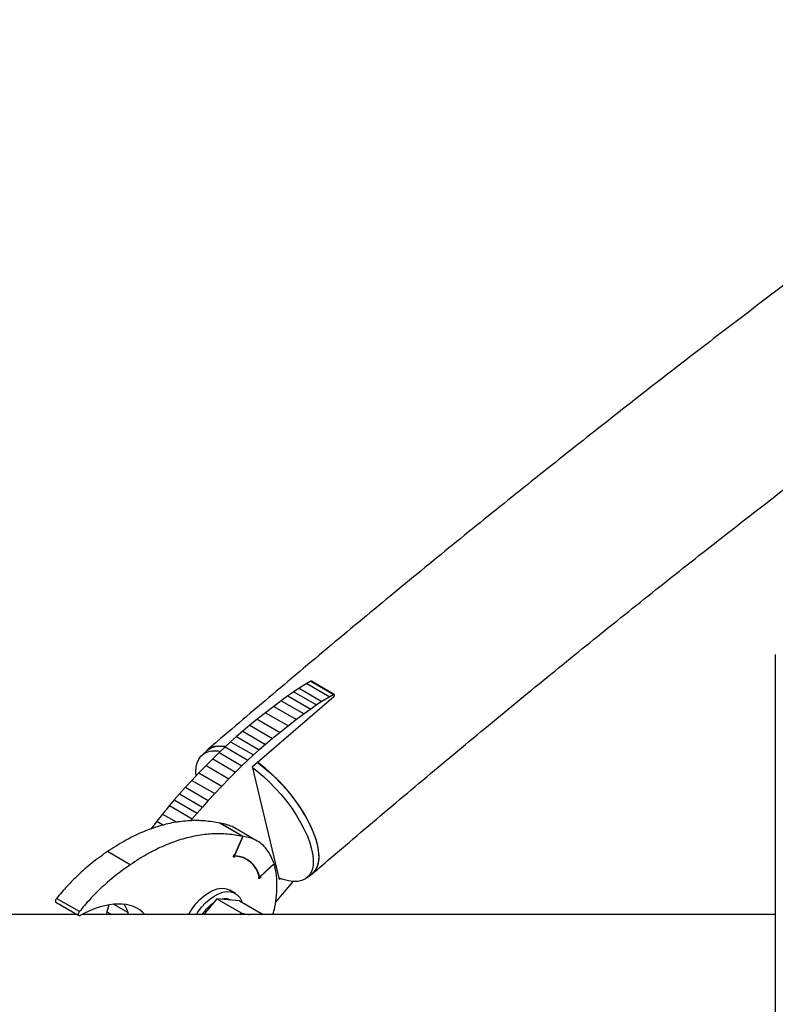
# Model space of a CAD drawing. Units: millimetres. Extents: x 0 to 59.4, y 0 to 42.1.
# Drawn here: x 31.7 to 32.5, y 31.2 to 32.2 of the extents above; entities that cross this region are included whole.
import ezdxf

# ---------------------------------------------------------------- set-up
doc = ezdxf.new("R2010")
doc.units = ezdxf.units.MM

msp = doc.modelspace()

# ---------------------------------------------------------------- linework, layer by layer
at = {"color": 7, "linetype": 'Continuous', "lineweight": 25}
for p, q in [((32.5383, 31.5739), (32.5383, 30.2947)), ((32.0701, 31.5314), (32.0458, 31.5454)), ((32.0326, 31.5379), (32.0271, 31.5342)), ((32.041, 31.543), (32.0326, 31.5379)), ((32.0326, 31.5379), (32.0568, 31.5239)), ((32.0451, 31.5454), (32.041, 31.543)), ((32.041, 31.543), (32.0652, 31.529)), ((32.0451, 31.5454), (32.0694, 31.5314)), ((31.9832, 31.455), (32.0696, 31.5292)), ((32.0137, 31.5247), (32.0058, 31.5187)), ((32.0208, 31.5298), (32.0137, 31.5247)), ((32.0137, 31.5247), (32.0379, 31.5107)), ((32.0271, 31.5342), (32.0208, 31.5298)), ((32.0208, 31.5298), (32.045, 31.5158)), ((32.0271, 31.5342), (32.0513, 31.5202)), ((32.0652, 31.529), (32.0568, 31.5239)), ((32.0694, 31.5314), (32.0652, 31.529)), ((32.0058, 31.5187), (31.9971, 31.512)), ((32.0058, 31.5187), (32.03, 31.5047)), ((32.045, 31.5158), (32.0379, 31.5107)), ((32.0513, 31.5202), (32.045, 31.5158)), ((32.0568, 31.5239), (32.0513, 31.5202)), ((31.9883, 31.5051), (31.9803, 31.4986)), ((31.9971, 31.512), (31.9883, 31.5051)), ((31.9883, 31.5051), (32.0126, 31.4911)), ((31.9971, 31.512), (32.0213, 31.498)), ((32.03, 31.5047), (32.0213, 31.498)), ((32.0379, 31.5107), (32.03, 31.5047)), ((31.9803, 31.4986), (31.9729, 31.4924)), ((31.9803, 31.4986), (32.0045, 31.4846)), ((32.0213, 31.498), (32.0126, 31.4911)), ((31.9661, 31.4866), (31.96, 31.4812)), ((31.9729, 31.4924), (31.9661, 31.4866)), ((31.9661, 31.4866), (31.9904, 31.4726)), ((31.9729, 31.4924), (31.9971, 31.4784)), ((32.0045, 31.4846), (31.9971, 31.4784)), ((32.0126, 31.4911), (32.0045, 31.4846)), ((31.9355, 31.4721), (31.9374, 31.4735)), ((31.9541, 31.4757), (31.9478, 31.4696)), ((31.96, 31.4812), (31.9541, 31.4757)), ((31.9541, 31.4757), (31.9784, 31.4617)), ((31.96, 31.4812), (31.9843, 31.4672)), ((31.9904, 31.4726), (31.9843, 31.4672)), ((31.9971, 31.4784), (31.9904, 31.4726)), ((31.9355, 31.4721), (31.9296, 31.4671)), ((31.941, 31.463), (31.9339, 31.4558)), ((31.9478, 31.4696), (31.941, 31.463)), ((31.941, 31.463), (31.9653, 31.449)), ((31.9478, 31.4696), (31.972, 31.4557)), ((31.9843, 31.4672), (31.9784, 31.4617)), ((31.9339, 31.4558), (31.9263, 31.448)), ((31.9339, 31.4558), (31.9581, 31.4418)), ((31.972, 31.4557), (31.9653, 31.449)), ((31.9784, 31.4617), (31.972, 31.4557)), ((32.0119, 31.335), (31.9832, 31.455)), ((31.9263, 31.448), (31.9189, 31.4402)), ((31.9263, 31.448), (31.9506, 31.434)), ((31.9581, 31.4418), (31.9506, 31.434)), ((31.9653, 31.449), (31.9581, 31.4418)), ((31.912, 31.4328), (31.9058, 31.4259)), ((31.9189, 31.4402), (31.912, 31.4328)), ((31.912, 31.4328), (31.9363, 31.4188)), ((31.9189, 31.4402), (31.9431, 31.4262)), ((31.9506, 31.434), (31.9431, 31.4262)), ((31.9058, 31.4259), (31.9001, 31.4194)), ((31.9058, 31.4259), (31.93, 31.4119)), ((31.9431, 31.4262), (31.9363, 31.4188)), ((31.895, 31.4134), (31.8877, 31.4044)), ((31.9001, 31.4194), (31.895, 31.4134)), ((31.895, 31.4134), (31.9193, 31.3994)), ((31.9001, 31.4194), (31.9243, 31.4054)), ((31.93, 31.4119), (31.9243, 31.4054)), ((31.9363, 31.4188), (31.93, 31.4119)), ((31.8877, 31.4044), (31.8815, 31.3968)), ((31.8877, 31.4044), (31.9028, 31.3957)), ((31.9193, 31.3994), (31.9175, 31.3973)), ((31.9243, 31.4054), (31.9193, 31.3994)), ((31.8766, 31.3903), (31.8751, 31.3884)), ((31.8815, 31.3968), (31.8766, 31.3903)), ((31.8766, 31.3903), (31.8781, 31.3895)), ((31.8815, 31.3968), (31.8886, 31.3926)), ((31.973, 31.3807), (31.9487, 31.3947)), ((31.9731, 31.3807), (31.9489, 31.3947)), ((31.9489, 31.3947), (31.9489, 31.3946)), ((31.9883, 31.3758), (31.9641, 31.3898)), ((31.9644, 31.3613), (31.973, 31.3807)), ((31.9731, 31.3807), (31.9645, 31.361)), ((31.8535, 31.3506), (31.8293, 31.3646)), ((31.9629, 31.3593), (31.9633, 31.359)), ((31.9644, 31.361), (31.964, 31.3613)), ((31.9647, 31.3599), (31.9645, 31.3599)), ((31.9769, 31.3564), (31.9736, 31.3583)), ((31.9914, 31.3382), (32.0061, 31.3519)), ((32.0062, 31.3517), (31.9917, 31.3382)), ((32.0062, 31.3517), (32.006, 31.3518)), ((31.9897, 31.3365), (31.9902, 31.3363)), ((31.9905, 31.3381), (31.9902, 31.3382)), ((31.9917, 31.3382), (31.9915, 31.3383)), ((32.0412, 31.337), (32.0471, 31.342)), ((32.013, 31.3359), (32.0119, 31.335)), ((32.0151, 31.3193), (32.0213, 31.3267)), ((32.0213, 31.3267), (32.0264, 31.3328)), ((31.965, 31.3202), (31.959, 31.3237)), ((32.008, 31.311), (32.0151, 31.3193)), ((31.7745, 31.3107), (31.7987, 31.2967)), ((31.7994, 31.3009), (31.7751, 31.3149)), ((31.8306, 31.308), (31.8287, 31.3007)), ((31.8358, 31.3087), (31.8512, 31.2998)), ((31.9452, 31.3145), (31.9331, 31.2994)), ((31.9452, 31.3145), (31.9713, 31.2994)), ((31.9573, 31.3134), (31.9452, 31.3145)), ((31.9695, 31.3123), (31.9573, 31.3134)), ((31.9695, 31.3123), (31.9947, 31.2978)), ((32.0076, 31.3106), (32.008, 31.311)), ((31.7969, 31.2978), (31.0169, 31.2978)), ((32.5383, 31.2978), (31.8019, 31.2978)), ((31.8287, 31.3007), (31.8281, 31.2978)), ((31.8287, 31.3007), (31.8339, 31.2978)), ((31.9331, 31.2994), (31.9318, 31.2978)), ((31.9705, 31.2978), (31.9713, 31.2994))]:
    msp.add_line(p, q, dxfattribs=at)
at = {"color": 7, "linetype": 'Continuous', "lineweight": 25, "flags": 128}
for points in [[(32.0696, 31.5292), (32.0699, 31.5296), (32.0702, 31.53), (32.0703, 31.5305), (32.0704, 31.5309), (32.0703, 31.5312), (32.07, 31.5314), (32.0697, 31.5315), (32.0694, 31.5314)], [(31.9544, 31.476), (31.9527, 31.4763), (31.9476, 31.4766), (31.943, 31.4761), (31.939, 31.4748), (31.9356, 31.4727), (31.9328, 31.4699), (31.9327, 31.4697)], [(31.9234, 31.4449), (31.9232, 31.4489), (31.9234, 31.4541), (31.9244, 31.4587), (31.9261, 31.4627), (31.9285, 31.4659), (31.9315, 31.4684)], [(31.9835, 31.4535), (31.9877, 31.4503), (31.9944, 31.4447), (32.001, 31.4385), (32.0074, 31.432), (32.0136, 31.425), (32.0195, 31.4178), (32.0249, 31.4105), (32.0299, 31.403), (32.0343, 31.3955), (32.0382, 31.3881), (32.0415, 31.3808), (32.0441, 31.3738), (32.046, 31.3672), (32.0472, 31.3609), (32.0477, 31.3551), (32.0475, 31.3499), (32.0465, 31.3453), (32.0448, 31.3413), (32.0424, 31.3381), (32.0394, 31.3356), (32.0357, 31.3338), (32.0314, 31.3329), (32.0266, 31.3328), (32.0213, 31.3335), (32.0156, 31.335), (32.0116, 31.3365)], [(31.9883, 31.4594), (31.9936, 31.4554), (32.0003, 31.4497), (32.0069, 31.4436), (32.0133, 31.437), (32.0195, 31.4301), (32.0253, 31.4229), (32.0308, 31.4155), (32.0358, 31.408), (32.0402, 31.4006), (32.0441, 31.3931), (32.0474, 31.3859), (32.05, 31.3789), (32.0519, 31.3722), (32.0531, 31.3659), (32.0536, 31.3602), (32.0533, 31.3549), (32.0524, 31.3503), (32.0507, 31.3464), (32.0483, 31.3431), (32.0471, 31.342)], [(32.0444, 31.3396), (32.0471, 31.3414), (32.0498, 31.3443), (32.0519, 31.3479), (32.0532, 31.3522), (32.0539, 31.3571), (32.0538, 31.3626), (32.0529, 31.3687), (32.0514, 31.3752), (32.0491, 31.3821), (32.0462, 31.3892), (32.0426, 31.3966), (32.0384, 31.4041), (32.0337, 31.4116), (32.0284, 31.4191), (32.0228, 31.4265), (32.0167, 31.4336), (32.0104, 31.4404), (32.0038, 31.4468), (31.9971, 31.4527), (31.9904, 31.4581), (31.9884, 31.4596)], [(31.9647, 31.3599), (31.9644, 31.3594), (31.9641, 31.359), (31.9637, 31.3588), (31.9633, 31.3587), (31.963, 31.3589), (31.9629, 31.3592), (31.9629, 31.3597), (31.963, 31.3602), (31.9633, 31.3607), (31.9637, 31.3611), (31.9641, 31.3613), (31.9644, 31.3613)], [(31.9645, 31.361), (31.9642, 31.3611), (31.9639, 31.361), (31.9636, 31.3607), (31.9633, 31.3604), (31.9631, 31.36), (31.963, 31.3596), (31.9631, 31.3592), (31.9633, 31.359), (31.9635, 31.359), (31.9639, 31.3591), (31.9642, 31.3594), (31.9644, 31.3597), (31.9646, 31.3601)], [(31.9917, 31.3382), (31.9917, 31.3377), (31.9916, 31.3372), (31.9913, 31.3367), (31.9909, 31.3362), (31.9905, 31.336), (31.9901, 31.336), (31.9899, 31.3362), (31.9897, 31.3365), (31.9898, 31.337), (31.99, 31.3376), (31.9903, 31.3381)], [(31.9905, 31.3381), (31.9902, 31.3377), (31.99, 31.3373), (31.9899, 31.3369), (31.99, 31.3365), (31.9902, 31.3363), (31.9904, 31.3362), (31.9908, 31.3363), (31.9911, 31.3366), (31.9914, 31.337), (31.9915, 31.3375), (31.9915, 31.3379), (31.9914, 31.3382)], [(31.9154, 31.2978), (31.9157, 31.2982), (31.9192, 31.3038), (31.9231, 31.309), (31.9273, 31.3136), (31.9318, 31.3176), (31.9364, 31.3209), (31.941, 31.3233), (31.9456, 31.325), (31.9499, 31.3257), (31.954, 31.3255), (31.9577, 31.3243), (31.959, 31.3237)], [(31.9236, 31.2978), (31.9252, 31.3003), (31.9291, 31.3055), (31.9334, 31.3101), (31.9378, 31.3141), (31.9424, 31.3174), (31.9471, 31.3198), (31.9516, 31.3215), (31.956, 31.3222), (31.9601, 31.322), (31.9638, 31.3208), (31.967, 31.3188), (31.9697, 31.316), (31.9717, 31.3124), (31.9724, 31.3106)], [(31.7751, 31.3149), (31.7746, 31.3141), (31.7741, 31.3132), (31.7739, 31.3124), (31.7739, 31.3116), (31.7742, 31.311), (31.7745, 31.3107)], [(31.7994, 31.3009), (31.7988, 31.3001), (31.7984, 31.2992), (31.7982, 31.2984), (31.7982, 31.2976), (31.7984, 31.297), (31.7989, 31.2966), (31.7995, 31.2966), (31.8002, 31.2968)]]:
    msp.add_lwpolyline(points, dxfattribs=at)
at = {"color": 7, "linetype": 'Continuous', "lineweight": 25}
for centre, radius, start, end in [((32.0455, 31.5448), 0.000665, 63.241, 126.7547), ((31.9488, 31.4522), 0.0241, 77.2165, 118.2387), ((31.943, 31.4469), 0.0244, 76.2573, 118.1405), ((31.963, 31.332), 0.0282, 12.4931, 86.7149), ((31.9629, 31.3318), 0.0281, 12.807, 86.3692), ((31.9694, 31.2699), 0.0486, 125.2836, 145.1308), ((31.9542, 31.3003), 0.0141, 65.7242, 104.0568)]:
    msp.add_arc(centre, radius, start, end, dxfattribs=at)
for centre, start_param, end_param in [((31.7964, 31.2246), 6.223048, 7.286582), ((31.7721, 31.2386), 5.950707, 6.153175)]:
    msp.add_ellipse(centre, major_axis=(0.0703, 0.0755), ratio=0.533847, start_param=start_param, end_param=end_param, dxfattribs=at)
for points, knots in [([(35.9641, 33.6011), (35.9511, 33.5986), (35.9163, 33.5919), (35.8597, 33.5803), (35.7941, 33.5661), (35.7284, 33.5511), (35.6626, 33.5352), (35.5965, 33.5186), (35.5303, 33.5011), (35.4639, 33.4829), (35.3974, 33.4638), (35.3307, 33.4439), (35.2639, 33.4232), (35.197, 33.4017), (35.1299, 33.3794), (35.0627, 33.3563), (34.9954, 33.3324), (34.9279, 33.3076), (34.8604, 33.2822), (34.7928, 33.2559), (34.725, 33.2288), (34.6572, 33.2009), (34.5893, 33.1723), (34.5214, 33.1428), (34.4533, 33.1126), (34.3852, 33.0816), (34.3171, 33.0499), (34.2488, 33.0174), (34.1806, 32.9841), (34.1123, 32.95), (34.044, 32.9152), (33.9756, 32.8796), (33.9072, 32.8433), (33.8388, 32.8062), (33.7704, 32.7684), (33.702, 32.7298), (33.6336, 32.6905), (33.5653, 32.6504), (33.4969, 32.6096), (33.4285, 32.5681), (33.3602, 32.5259), (33.2919, 32.4829), (33.2236, 32.4392), (33.1554, 32.3948), (33.0873, 32.3497), (33.0192, 32.3039), (32.9511, 32.2574), (32.8831, 32.2102), (32.8152, 32.1623), (32.7474, 32.1137), (32.6797, 32.0644), (32.612, 32.0144), (32.5445, 31.9638), (32.477, 31.9124), (32.4097, 31.8605), (32.3425, 31.8078), (32.2754, 31.7545), (32.2084, 31.7006), (32.1416, 31.6459), (32.0749, 31.5907), (32.0095, 31.5358), (31.963, 31.4962), (31.9386, 31.4753), (31.9352, 31.4724)], [0, 0, 0, 0, 0.010051, 0.026784, 0.043519, 0.060256, 0.076995, 0.093735, 0.110476, 0.127219, 0.143963, 0.160708, 0.177454, 0.194201, 0.21095, 0.227699, 0.244449, 0.261199, 0.27795, 0.294702, 0.311455, 0.328208, 0.344961, 0.361715, 0.378468, 0.395223, 0.411977, 0.428732, 0.445487, 0.462241, 0.478996, 0.495751, 0.512506, 0.529261, 0.546016, 0.562771, 0.579525, 0.59628, 0.613034, 0.629788, 0.646542, 0.663296, 0.680049, 0.696802, 0.713555, 0.730308, 0.74706, 0.763812, 0.780564, 0.797315, 0.814066, 0.830817, 0.847568, 0.864318, 0.881067, 0.897817, 0.914566, 0.931315, 0.948063, 0.964811, 0.981559, 0.997425, 1, 1, 1, 1]), ([(32.0474, 31.3417), (32.0589, 31.3515), (32.0923, 31.3801), (32.1476, 31.4268), (32.2134, 31.4818), (32.2793, 31.5361), (32.3454, 31.5898), (32.4116, 31.6428), (32.4779, 31.6951), (32.5443, 31.7468), (32.6108, 31.7978), (32.6774, 31.8482), (32.7441, 31.8978), (32.8108, 31.9468), (32.8777, 31.9951), (32.9446, 32.0428), (33.0116, 32.0897), (33.0786, 32.1359), (33.1457, 32.1815), (33.2129, 32.2263), (33.28, 32.2705), (33.3472, 32.3139), (33.4145, 32.3566), (33.4817, 32.3986), (33.549, 32.4398), (33.6163, 32.4804), (33.6836, 32.5202), (33.7509, 32.5592), (33.8182, 32.5976), (33.8854, 32.6352), (33.9527, 32.672), (34.0199, 32.7081), (34.0871, 32.7435), (34.1542, 32.7781), (34.2213, 32.8119), (34.2884, 32.845), (34.3553, 32.8774), (34.4223, 32.9089), (34.4891, 32.9397), (34.5559, 32.9698), (34.6226, 32.999), (34.6892, 33.0275), (34.7558, 33.0552), (34.8222, 33.0822), (34.8885, 33.1083), (34.9547, 33.1337), (35.0208, 33.1583), (35.0868, 33.1821), (35.1526, 33.2051), (35.2183, 33.2273), (35.2839, 33.2487), (35.3493, 33.2694), (35.4146, 33.2892), (35.4797, 33.3082), (35.5447, 33.3265), (35.6095, 33.3439), (35.6741, 33.3606), (35.7385, 33.3764), (35.8027, 33.3914), (35.8668, 33.4056), (35.9307, 33.419), (35.9934, 33.4315), (36.0348, 33.4391), (36.055, 33.4428)], [0, 0, 0, 0, 0.008699, 0.025236, 0.041774, 0.058311, 0.074848, 0.091384, 0.10792, 0.124456, 0.140991, 0.157526, 0.17406, 0.190594, 0.207128, 0.223662, 0.240195, 0.256727, 0.27326, 0.289792, 0.306324, 0.322855, 0.339386, 0.355917, 0.372448, 0.388978, 0.405509, 0.422039, 0.438568, 0.455098, 0.471627, 0.488157, 0.504686, 0.521215, 0.537744, 0.554273, 0.570802, 0.587331, 0.60386, 0.620389, 0.636918, 0.653448, 0.669977, 0.686507, 0.703038, 0.719568, 0.7361, 0.752631, 0.769164, 0.785696, 0.80223, 0.818764, 0.835299, 0.851835, 0.868373, 0.884911, 0.90145, 0.91799, 0.934532, 0.951076, 0.967621, 0.984167, 1, 1, 1, 1]), ([(31.9487, 31.3947), (31.9434, 31.3956), (31.9329, 31.3975), (31.9165, 31.3976), (31.8999, 31.3957), (31.8828, 31.3916), (31.8653, 31.3851), (31.8473, 31.3762), (31.8353, 31.3685), (31.8293, 31.3646)], [0, 0, 0, 0, 0.150817, 0.295932, 0.436516, 0.573853, 0.715746, 0.85724, 1, 1, 1, 1]), ([(31.964, 31.3897), (31.9632, 31.3902), (31.9608, 31.3917), (31.9557, 31.3933), (31.9513, 31.3942), (31.9489, 31.3947)], [0, 0, 0, 0, 0.180262, 0.541963, 1, 1, 1, 1]), ([(31.973, 31.3807), (31.9676, 31.3816), (31.9572, 31.3835), (31.9407, 31.3836), (31.9241, 31.3817), (31.907, 31.3776), (31.8895, 31.3711), (31.8715, 31.3623), (31.8595, 31.3545), (31.8535, 31.3506)], [0, 0, 0, 0, 0.150817, 0.295932, 0.436516, 0.573853, 0.715746, 0.85724, 1, 1, 1, 1]), ([(32.0061, 31.3519), (32.0053, 31.354), (32.0035, 31.3587), (32, 31.3646), (31.996, 31.37), (31.9913, 31.3741), (31.9861, 31.3772), (31.98, 31.3794), (31.9756, 31.3802), (31.9731, 31.3807)], [0, 0, 0, 0, 0.135582, 0.2899235, 0.431259, 0.5631834, 0.7088017, 0.83729, 1, 1, 1, 1]), ([(31.8293, 31.3646), (31.8238, 31.3607), (31.8131, 31.3531), (31.7988, 31.3406), (31.7861, 31.3279), (31.7789, 31.3193), (31.7751, 31.3149)], [0, 0, 0, 0, 0.291703, 0.568031, 0.777348, 1, 1, 1, 1]), ([(31.8535, 31.3506), (31.848, 31.3467), (31.8373, 31.3391), (31.823, 31.3266), (31.8104, 31.3139), (31.8031, 31.3053), (31.7994, 31.3009)], [0, 0, 0, 0, 0.291703, 0.568031, 0.777348, 1, 1, 1, 1]), ([(32.0049, 31.2978), (32.0056, 31.3003), (32.0075, 31.3073), (32.0089, 31.3183), (32.0093, 31.3304), (32.0087, 31.3418), (32.007, 31.3484), (32.0062, 31.3517)], [0, 0, 0, 0, 0.129643, 0.348504, 0.567974, 0.78651, 1, 1, 1, 1]), ([(31.9713, 31.2994), (31.974, 31.2988), (31.9772, 31.2982), (31.9799, 31.2978), (31.9804, 31.2978)], [0, 0, 0, 0, 0.810104, 1, 1, 1, 1])]:
    msp.add_open_spline(points, degree=3, knots=knots, dxfattribs=at)

doc.saveas('drawing.dxf')
